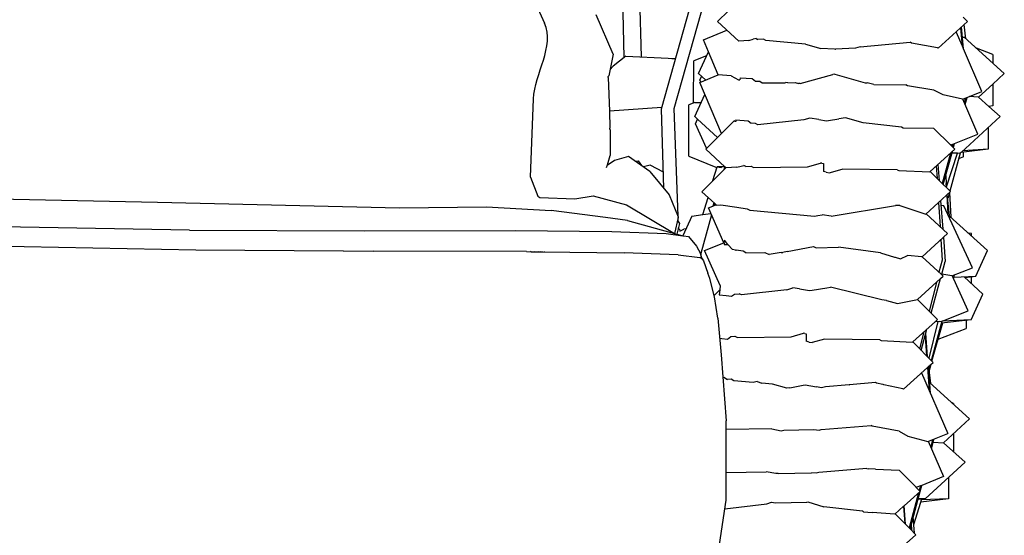
# Model space of a CAD drawing. Units: metres. Extents: x 2.06 to 8.35, y -1.77 to 2.31.
# Drawn here: x 5.57 to 5.73, y 1.11 to 1.19 of the extents above; entities that cross this region are included whole.
import ezdxf

# ---------------------------------------------------------------- set-up
doc = ezdxf.new("R2010")
doc.units = ezdxf.units.M
doc.layers.add('MOB_02', color=2, linetype='Continuous')

# ---------------------------------------------------------------- blocks, each defined once
blk = doc.blocks.new('4620CM_VISTA_01')
for p, q in [((0.25898, 0.45117), (0.26606, 0.43569)), ((0.28137, 0.45029), (0.28193, 0.43016)), ((0.27885, 0.44023), (0.27909, 0.43003)), ((0.28525, 0.4216), (0.29067, 0.4409)), ((0.28736, 0.42168), (0.29263, 0.44046)), ((0.29809, 0.43955), (0.29444, 0.43596)), ((0.27732, 0.43059), (0.27455, 0.43708)), ((0.33477, 0.43666), (0.33548, 0.43596)), ((0.29444, 0.43596), (0.29796, 0.43272)), ((0.3307, 0.43157), (0.33548, 0.43596)), ((0.33465, 0.4319), (0.33439, 0.43495)), ((0.33483, 0.43148), (0.33452, 0.43507)), ((0.33524, 0.43314), (0.33495, 0.43547)), ((0.29213, 0.43297), (0.29598, 0.43454)), ((0.3008, 0.43318), (0.30032, 0.43305)), ((0.3008, 0.43318), (0.3011, 0.433)), ((0.33465, 0.4319), (0.33363, 0.43426)), ((0.33466, 0.4334), (0.33497, 0.43339)), ((0.33497, 0.43339), (0.34153, 0.4274)), ((0.29297, 0.431), (0.29213, 0.43297)), ((0.29958, 0.43287), (0.29796, 0.43272)), ((0.29958, 0.43287), (0.30032, 0.43305)), ((0.30203, 0.43308), (0.3011, 0.433)), ((0.30241, 0.43286), (0.30203, 0.43308)), ((0.3089, 0.43227), (0.30241, 0.43286)), ((0.3089, 0.43227), (0.3114, 0.43155)), ((0.3171, 0.43161), (0.31382, 0.4314)), ((0.3179, 0.43183), (0.3171, 0.43161)), ((0.3179, 0.43183), (0.32608, 0.43255)), ((0.32632, 0.43242), (0.32608, 0.43255)), ((0.33059, 0.43162), (0.32632, 0.43242)), ((0.3307, 0.43157), (0.33059, 0.43162)), ((0.33483, 0.43148), (0.33465, 0.4319)), ((0.33966, 0.43054), (0.33697, 0.43157)), ((0.27732, 0.43059), (0.27659, 0.42702)), ((0.2794, 0.43028), (0.27732, 0.42861)), ((0.2794, 0.43028), (0.28637, 0.42994)), ((0.28637, 0.42994), (0.28697, 0.42991)), ((0.29266, 0.43032), (0.29055, 0.42949)), ((0.29132, 0.42742), (0.29297, 0.431)), ((0.29459, 0.42722), (0.29297, 0.431)), ((0.31368, 0.4314), (0.3114, 0.43155)), ((0.31378, 0.43141), (0.31373, 0.43139)), ((0.31377, 0.43139), (0.31382, 0.4314)), ((0.33786, 0.42448), (0.33483, 0.43148)), ((0.33966, 0.43054), (0.33966, 0.42911)), ((0.27681, 0.4281), (0.27732, 0.42861)), ((0.28697, 0.42991), (0.28735, 0.4299)), ((0.28735, 0.4299), (0.28758, 0.42989)), ((0.29053, 0.4226), (0.29055, 0.42949)), ((0.27659, 0.42702), (0.27653, 0.42693)), ((0.27653, 0.42675), (0.27653, 0.42693)), ((0.27653, 0.42675), (0.27673, 0.42124)), ((0.29132, 0.42742), (0.29247, 0.42636)), ((0.29153, 0.42597), (0.29459, 0.42722)), ((0.29153, 0.42631), (0.29183, 0.42695)), ((0.29671, 0.42702), (0.29459, 0.42722)), ((0.29671, 0.42702), (0.29792, 0.4264)), ((0.29815, 0.42674), (0.29812, 0.42639)), ((0.29815, 0.42674), (0.30017, 0.4266)), ((0.308, 0.42578), (0.31338, 0.42727)), ((0.31373, 0.4273), (0.31338, 0.42727)), ((0.31373, 0.4273), (0.3187, 0.42589)), ((0.34153, 0.4274), (0.33967, 0.42569)), ((0.29153, 0.42631), (0.29166, 0.42603)), ((0.2951, 0.41754), (0.29153, 0.42597)), ((0.29792, 0.4264), (0.29812, 0.42639)), ((0.30017, 0.4266), (0.3007, 0.42619)), ((0.3007, 0.42619), (0.30139, 0.42614)), ((0.30139, 0.42614), (0.30177, 0.42588)), ((0.30177, 0.42588), (0.30553, 0.42591)), ((0.30553, 0.42591), (0.30567, 0.42596)), ((0.30599, 0.42591), (0.30567, 0.42596)), ((0.30599, 0.42591), (0.30719, 0.42592)), ((0.30719, 0.42592), (0.30774, 0.42578)), ((0.308, 0.42578), (0.30774, 0.42578)), ((0.3187, 0.42589), (0.31904, 0.42589)), ((0.32012, 0.42563), (0.31904, 0.42589)), ((0.32012, 0.42563), (0.32538, 0.42559)), ((0.32563, 0.42542), (0.32538, 0.42559)), ((0.32995, 0.42471), (0.32563, 0.42542)), ((0.33967, 0.42569), (0.33731, 0.42355)), ((0.33967, 0.42569), (0.33967, 0.4221)), ((0.29071, 0.42035), (0.29237, 0.42397)), ((0.33149, 0.42392), (0.32995, 0.42471)), ((0.33467, 0.42319), (0.33149, 0.42392)), ((0.33471, 0.4232), (0.33786, 0.42448)), ((0.33509, 0.42231), (0.33542, 0.42349)), ((0.33731, 0.42355), (0.33574, 0.42362)), ((0.33899, 0.42203), (0.33731, 0.42355)), ((0.26376, 0.4104), (0.26426, 0.42327)), ((0.28973, 0.41386), (0.28976, 0.4223)), ((0.29073, 0.42268), (0.28976, 0.4223)), ((0.29073, 0.42268), (0.29177, 0.42266)), ((0.33467, 0.42319), (0.33471, 0.4232)), ((0.33719, 0.41748), (0.33471, 0.4232)), ((0.33515, 0.42338), (0.33495, 0.42264)), ((0.33967, 0.4221), (0.33899, 0.42203)), ((0.33899, 0.42203), (0.34084, 0.42034)), ((0.28532, 0.42185), (0.27673, 0.42124)), ((0.27673, 0.42124), (0.27677, 0.41844)), ((0.28565, 0.40855), (0.28525, 0.4216)), ((0.28797, 0.40401), (0.28736, 0.42168)), ((0.29071, 0.42035), (0.29118, 0.41991)), ((0.34084, 0.42034), (0.33445, 0.41447)), ((0.29085, 0.41917), (0.29118, 0.41991)), ((0.29267, 0.41513), (0.29085, 0.41917)), ((0.29118, 0.41991), (0.29445, 0.41689)), ((0.29721, 0.41963), (0.29253, 0.41499)), ((0.29733, 0.41956), (0.29721, 0.41963)), ((0.29746, 0.41955), (0.29733, 0.41956)), ((0.29748, 0.4198), (0.29746, 0.41955)), ((0.29748, 0.4198), (0.2995, 0.41965)), ((0.2995, 0.41965), (0.29999, 0.41927)), ((0.3007, 0.4192), (0.29999, 0.41927)), ((0.30106, 0.41897), (0.3007, 0.4192)), ((0.30864, 0.41981), (0.30106, 0.41897)), ((0.30961, 0.4201), (0.30864, 0.41981)), ((0.31107, 0.41988), (0.30961, 0.4201)), ((0.31107, 0.41988), (0.31234, 0.41967)), ((0.31234, 0.41967), (0.31266, 0.41972)), ((0.31266, 0.41972), (0.31436, 0.41999)), ((0.31549, 0.42015), (0.31436, 0.41999)), ((0.31837, 0.4193), (0.31549, 0.42015)), ((0.32468, 0.41861), (0.31837, 0.4193)), ((0.27676, 0.41836), (0.27678, 0.4184)), ((0.27683, 0.41817), (0.27676, 0.41836)), ((0.27678, 0.4184), (0.27677, 0.41844)), ((0.27683, 0.41817), (0.27684, 0.41794)), ((0.27684, 0.41794), (0.27685, 0.41395)), ((0.32494, 0.41846), (0.32468, 0.41861)), ((0.32998, 0.41839), (0.32494, 0.41846)), ((0.32998, 0.41839), (0.3327, 0.4157)), ((0.33309, 0.41582), (0.33719, 0.41748)), ((0.33889, 0.41855), (0.3389, 0.41497)), ((0.33279, 0.4157), (0.3327, 0.4157)), ((0.3327, 0.4157), (0.33298, 0.41542)), ((0.33279, 0.4157), (0.33309, 0.41582)), ((0.33309, 0.41582), (0.33298, 0.41542)), ((0.33298, 0.41542), (0.33341, 0.415)), ((0.33317, 0.41523), (0.33336, 0.41593)), ((0.27638, 0.4124), (0.27685, 0.41395)), ((0.27982, 0.41381), (0.27757, 0.41312)), ((0.28333, 0.41134), (0.27982, 0.41381)), ((0.28973, 0.41386), (0.29419, 0.41206)), ((0.29253, 0.41499), (0.29566, 0.4121)), ((0.32937, 0.41131), (0.33341, 0.415)), ((0.33269, 0.41434), (0.33133, 0.40936)), ((0.33152, 0.40917), (0.33301, 0.41463)), ((0.33205, 0.40878), (0.33384, 0.41435)), ((0.33429, 0.41433), (0.33259, 0.40811)), ((0.33429, 0.41433), (0.33291, 0.41429)), ((0.33383, 0.41432), (0.33294, 0.41438)), ((0.33445, 0.41447), (0.33429, 0.41433)), ((0.3389, 0.41497), (0.33445, 0.41447)), ((0.3389, 0.41497), (0.33473, 0.41473)), ((0.33483, 0.41372), (0.33483, 0.41451)), ((0.27624, 0.41198), (0.27638, 0.4124)), ((0.27757, 0.41312), (0.27635, 0.4123)), ((0.28095, 0.41302), (0.28145, 0.41309)), ((0.28145, 0.41309), (0.28196, 0.4123)), ((0.28342, 0.41235), (0.2823, 0.41207)), ((0.28557, 0.41122), (0.28342, 0.41235)), ((0.29764, 0.41204), (0.29836, 0.41222)), ((0.29836, 0.41222), (0.2988, 0.41233)), ((0.29913, 0.41214), (0.2988, 0.41233)), ((0.29913, 0.41214), (0.3, 0.41219)), ((0.3, 0.41219), (0.30039, 0.412)), ((0.30923, 0.41207), (0.31137, 0.41271)), ((0.3116, 0.41267), (0.31137, 0.41271)), ((0.3116, 0.41267), (0.31183, 0.41261)), ((0.31183, 0.41261), (0.31183, 0.41134)), ((0.33037, 0.41223), (0.3305, 0.41018)), ((0.33062, 0.41245), (0.33082, 0.40987)), ((0.33483, 0.41372), (0.33404, 0.41342)), ((0.28333, 0.41134), (0.28653, 0.40749)), ((0.29551, 0.41161), (0.29188, 0.408)), ((0.29371, 0.40983), (0.29438, 0.41209)), ((0.29419, 0.41206), (0.29438, 0.41209)), ((0.29438, 0.41209), (0.29504, 0.412)), ((0.29495, 0.41208), (0.29438, 0.41209)), ((0.29566, 0.4121), (0.29495, 0.41208)), ((0.29504, 0.412), (0.29495, 0.41208)), ((0.29516, 0.41208), (0.29504, 0.412)), ((0.29566, 0.4121), (0.29551, 0.41161)), ((0.29558, 0.41168), (0.29551, 0.41161)), ((0.2957, 0.4121), (0.29558, 0.41168)), ((0.29585, 0.41196), (0.29558, 0.41168)), ((0.29566, 0.4121), (0.2957, 0.4121)), ((0.2957, 0.4121), (0.29589, 0.41193)), ((0.29764, 0.41204), (0.29589, 0.41193)), ((0.30039, 0.412), (0.30923, 0.41207)), ((0.3123, 0.41121), (0.31183, 0.41134)), ((0.3123, 0.41121), (0.31279, 0.41112)), ((0.31279, 0.41112), (0.3149, 0.4117)), ((0.32397, 0.41162), (0.3149, 0.4117)), ((0.32397, 0.41162), (0.3242, 0.41151)), ((0.3242, 0.41151), (0.32933, 0.41127)), ((0.32933, 0.41127), (0.32937, 0.41131)), ((0.3305, 0.41018), (0.32937, 0.41131)), ((0.33192, 0.41065), (0.33199, 0.40936)), ((0.26376, 0.4104), (0.26494, 0.40728)), ((0.33082, 0.40987), (0.3305, 0.41018)), ((0.33269, 0.40801), (0.33082, 0.40987)), ((0.33205, 0.40878), (0.33199, 0.40936)), ((0.15133, 0.40732), (0.20251, 0.40627)), ((0.27103, 0.40682), (0.27406, 0.40734)), ((0.27406, 0.40734), (0.27949, 0.40584)), ((0.28653, 0.40749), (0.28801, 0.4039)), ((0.29188, 0.408), (0.294, 0.40607)), ((0.32864, 0.40432), (0.33269, 0.40801)), ((0.33202, 0.40867), (0.33205, 0.40878)), ((0.33209, 0.40745), (0.33224, 0.40436)), ((0.3326, 0.40358), (0.33218, 0.40754)), ((0.33252, 0.40785), (0.33225, 0.40687)), ((0.33252, 0.40785), (0.33276, 0.40382)), ((0.20251, 0.40627), (0.24227, 0.40535)), ((0.26494, 0.40728), (0.26531, 0.40704)), ((0.26531, 0.40704), (0.27103, 0.40682)), ((0.27949, 0.40584), (0.2874, 0.40114)), ((0.29207, 0.40425), (0.2929, 0.40707)), ((0.29385, 0.4062), (0.29368, 0.40564)), ((0.29368, 0.40564), (0.29391, 0.40573)), ((0.294, 0.40607), (0.29391, 0.40573)), ((0.29391, 0.40573), (0.29423, 0.40586)), ((0.294, 0.40607), (0.29423, 0.40586)), ((0.29423, 0.40586), (0.29428, 0.40581)), ((0.29428, 0.40581), (0.29499, 0.40586)), ((0.29499, 0.40586), (0.29765, 0.40546)), ((0.31314, 0.40396), (0.32365, 0.40576)), ((0.32437, 0.40572), (0.32365, 0.40576)), ((0.32437, 0.40572), (0.32864, 0.40432)), ((0.33074, 0.40623), (0.33098, 0.40228)), ((0.33107, 0.40653), (0.33143, 0.40187)), ((0.33163, 0.4057), (0.33113, 0.40573)), ((0.33629, 0.39549), (0.33163, 0.4057)), ((0.24227, 0.40535), (0.25656, 0.40551)), ((0.25656, 0.40551), (0.26717, 0.40493)), ((0.27605, 0.40378), (0.26717, 0.40493)), ((0.29025, 0.40401), (0.29207, 0.40425)), ((0.29348, 0.40419), (0.2917, 0.39784)), ((0.29207, 0.40425), (0.29337, 0.40443)), ((0.29296, 0.40536), (0.29368, 0.40564)), ((0.29551, 0.39961), (0.29296, 0.40536)), ((0.29333, 0.40452), (0.29331, 0.40442)), ((0.29765, 0.40546), (0.29935, 0.4052)), ((0.29935, 0.4052), (0.29978, 0.40495)), ((0.29978, 0.40495), (0.31037, 0.404)), ((0.31037, 0.404), (0.31091, 0.4041)), ((0.31091, 0.4041), (0.31161, 0.40422)), ((0.31314, 0.40396), (0.31161, 0.40422)), ((0.3287, 0.40437), (0.33222, 0.40114)), ((0.18004, 0.40219), (0.15507, 0.40291)), ((0.27967, 0.40328), (0.27605, 0.40378)), ((0.27967, 0.40328), (0.28778, 0.40104)), ((0.28798, 0.40374), (0.2874, 0.40114)), ((0.2882, 0.40276), (0.28778, 0.40104)), ((0.28787, 0.40328), (0.288, 0.40308)), ((0.28801, 0.4039), (0.28798, 0.40374)), ((0.288, 0.40308), (0.28798, 0.40374)), ((0.288, 0.40308), (0.2882, 0.40276)), ((0.29025, 0.40401), (0.28876, 0.40075)), ((0.33877, 0.39833), (0.33256, 0.404)), ((0.20779, 0.40169), (0.18004, 0.40219)), ((0.20779, 0.40169), (0.23649, 0.4016)), ((0.23649, 0.4016), (0.26123, 0.40164)), ((0.26123, 0.40164), (0.27713, 0.40148)), ((0.27713, 0.40148), (0.28601, 0.40114)), ((0.28601, 0.40114), (0.28876, 0.40075)), ((0.28778, 0.40104), (0.28876, 0.40075)), ((0.28804, 0.40185), (0.28798, 0.40184)), ((0.28804, 0.40185), (0.28803, 0.40207)), ((0.28821, 0.40185), (0.28804, 0.40185)), ((0.28821, 0.40185), (0.28825, 0.4015)), ((0.28825, 0.4015), (0.28894, 0.40187)), ((0.28927, 0.40188), (0.28894, 0.40187)), ((0.32805, 0.39732), (0.33222, 0.40114)), ((0.33614, 0.40115), (0.33566, 0.40117)), ((0.33614, 0.40073), (0.33614, 0.40115)), ((0.11656, 0.40083), (0.18064, 0.399)), ((0.28876, 0.40075), (0.28887, 0.40074)), ((0.28887, 0.40074), (0.2897, 0.40062)), ((0.2897, 0.40062), (0.29099, 0.39905)), ((0.29231, 0.39836), (0.29551, 0.39961)), ((0.29559, 0.40002), (0.29551, 0.39961)), ((0.29555, 0.39959), (0.29551, 0.39961)), ((0.29555, 0.39959), (0.29553, 0.39934)), ((0.29553, 0.39934), (0.29613, 0.39935)), ((0.29613, 0.39935), (0.29559, 0.40002)), ((0.29617, 0.39933), (0.29613, 0.39935)), ((0.29693, 0.39848), (0.29617, 0.39933)), ((0.33111, 0.40013), (0.33132, 0.39677)), ((0.33153, 0.40051), (0.33183, 0.39655)), ((0.18064, 0.399), (0.20884, 0.39843)), ((0.20884, 0.39843), (0.23301, 0.39826)), ((0.23301, 0.39826), (0.23305, 0.39826)), ((0.23305, 0.39826), (0.23799, 0.39823)), ((0.26309, 0.39815), (0.23799, 0.39823)), ((0.26309, 0.39815), (0.26392, 0.39814)), ((0.26373, 0.39821), (0.26392, 0.39814)), ((0.26392, 0.39814), (0.26409, 0.39813)), ((0.26409, 0.39813), (0.26409, 0.3982)), ((0.26409, 0.39813), (0.26545, 0.39812)), ((0.26431, 0.39819), (0.26437, 0.39813)), ((0.26508, 0.39812), (0.26503, 0.39818)), ((0.26541, 0.39817), (0.26545, 0.39812)), ((0.26545, 0.39812), (0.26572, 0.39811)), ((0.26554, 0.39812), (0.26554, 0.39816)), ((0.26572, 0.39811), (0.2657, 0.39816)), ((0.26572, 0.39811), (0.27912, 0.39794)), ((0.26607, 0.39811), (0.26607, 0.39815)), ((0.28801, 0.39762), (0.27912, 0.39794)), ((0.28801, 0.39762), (0.29155, 0.39721)), ((0.29099, 0.39905), (0.29164, 0.39787)), ((0.29171, 0.39764), (0.29164, 0.39787)), ((0.2917, 0.39784), (0.29171, 0.39764)), ((0.29192, 0.39697), (0.29171, 0.39764)), ((0.29488, 0.39258), (0.29231, 0.39836)), ((0.2974, 0.39841), (0.29693, 0.39848)), ((0.29747, 0.39843), (0.2974, 0.39841)), ((0.2974, 0.39841), (0.29747, 0.39836)), ((0.29747, 0.39843), (0.29753, 0.39839)), ((0.29747, 0.39836), (0.29753, 0.39839)), ((0.29867, 0.39821), (0.29753, 0.39839)), ((0.29911, 0.39796), (0.29867, 0.39821)), ((0.29911, 0.39796), (0.30225, 0.39799)), ((0.30225, 0.39799), (0.30295, 0.39766)), ((0.3049, 0.39801), (0.30295, 0.39766)), ((0.3049, 0.39801), (0.30519, 0.39802)), ((0.30589, 0.39819), (0.30519, 0.39802)), ((0.30589, 0.39819), (0.31023, 0.39898)), ((0.31023, 0.39898), (0.31065, 0.3988)), ((0.31065, 0.3988), (0.31431, 0.39888)), ((0.32123, 0.39798), (0.31431, 0.39888)), ((0.32123, 0.39798), (0.32353, 0.39723)), ((0.33686, 0.39411), (0.33877, 0.39833)), ((0.29155, 0.39721), (0.29165, 0.39722)), ((0.29155, 0.39721), (0.29166, 0.3972)), ((0.29166, 0.3972), (0.29192, 0.39697)), ((0.29191, 0.39693), (0.29192, 0.39697)), ((0.29192, 0.39697), (0.29216, 0.39665)), ((0.29216, 0.39665), (0.29289, 0.39459)), ((0.32353, 0.39723), (0.3236, 0.39722)), ((0.3236, 0.39722), (0.32451, 0.39695)), ((0.32451, 0.39695), (0.32565, 0.39751)), ((0.32802, 0.39729), (0.32565, 0.39751)), ((0.32802, 0.39729), (0.32805, 0.39732)), ((0.32805, 0.39732), (0.33125, 0.39438)), ((0.33132, 0.39677), (0.33081, 0.39478)), ((0.33127, 0.39447), (0.33183, 0.39655)), ((0.2932, 0.39372), (0.29289, 0.39459)), ((0.33125, 0.39438), (0.33127, 0.39447)), ((0.33125, 0.39438), (0.33151, 0.39414)), ((0.33291, 0.39419), (0.33127, 0.39447)), ((0.33291, 0.39419), (0.33629, 0.39549)), ((0.29394, 0.39071), (0.2932, 0.39372)), ((0.32728, 0.39027), (0.33107, 0.39374)), ((0.33038, 0.39311), (0.32918, 0.38838)), ((0.32953, 0.38802), (0.33107, 0.39374)), ((0.33107, 0.39374), (0.33151, 0.39414)), ((0.33559, 0.38842), (0.33296, 0.39421)), ((0.33319, 0.3937), (0.33324, 0.39394)), ((0.33324, 0.39394), (0.33336, 0.39436)), ((0.33324, 0.39394), (0.33686, 0.39411)), ((0.33493, 0.39402), (0.33802, 0.39119)), ((0.33505, 0.39391), (0.33686, 0.39411)), ((0.33616, 0.39289), (0.33615, 0.39407)), ((0.29481, 0.39188), (0.29389, 0.39095)), ((0.29481, 0.39188), (0.29473, 0.39106)), ((0.29488, 0.39258), (0.29481, 0.39188)), ((0.29674, 0.39081), (0.29726, 0.39118)), ((0.29726, 0.39118), (0.29799, 0.39124)), ((0.29838, 0.39104), (0.29799, 0.39124)), ((0.30584, 0.39189), (0.29838, 0.39104)), ((0.30584, 0.39189), (0.3068, 0.39218)), ((0.30791, 0.39202), (0.3068, 0.39218)), ((0.30791, 0.39202), (0.30953, 0.39175)), ((0.30953, 0.39175), (0.30999, 0.39182)), ((0.30999, 0.39182), (0.31238, 0.3922)), ((0.31238, 0.3922), (0.31303, 0.39229)), ((0.32144, 0.39022), (0.31303, 0.39229)), ((0.3361, 0.38697), (0.33802, 0.39119)), ((0.29449, 0.38724), (0.29394, 0.39071)), ((0.29473, 0.39106), (0.29588, 0.39092)), ((0.29588, 0.39092), (0.29674, 0.39081)), ((0.3222, 0.39014), (0.32144, 0.39022)), ((0.3222, 0.39014), (0.32402, 0.38961)), ((0.32402, 0.38961), (0.32728, 0.39027)), ((0.33056, 0.38699), (0.32728, 0.39027)), ((0.33132, 0.38675), (0.33559, 0.38842)), ((0.29449, 0.38724), (0.29506, 0.38118)), ((0.3265, 0.38332), (0.33023, 0.38669)), ((0.33064, 0.38667), (0.32917, 0.38065)), ((0.32956, 0.38025), (0.33132, 0.38679)), ((0.32966, 0.38016), (0.33142, 0.38644)), ((0.33096, 0.38665), (0.33014, 0.38662)), ((0.33023, 0.38669), (0.33056, 0.38699)), ((0.33063, 0.38663), (0.33023, 0.38669)), ((0.33096, 0.38665), (0.33132, 0.38675)), ((0.3361, 0.38697), (0.33123, 0.38642)), ((0.3361, 0.38697), (0.33132, 0.38675)), ((0.33525, 0.38688), (0.33526, 0.3855)), ((0.30652, 0.38413), (0.30858, 0.38476)), ((0.3088, 0.38472), (0.30858, 0.38476)), ((0.3088, 0.38472), (0.30902, 0.38466)), ((0.3283, 0.38495), (0.3276, 0.38221)), ((0.3279, 0.38192), (0.32884, 0.38544)), ((0.32895, 0.38086), (0.32865, 0.38474)), ((0.33067, 0.38377), (0.33526, 0.3855)), ((0.2948, 0.38391), (0.29516, 0.38387)), ((0.29516, 0.38387), (0.29607, 0.38376)), ((0.29607, 0.38376), (0.29665, 0.38419)), ((0.29665, 0.38419), (0.29732, 0.38424)), ((0.29732, 0.38424), (0.29773, 0.38404)), ((0.29773, 0.38404), (0.30652, 0.38413)), ((0.30902, 0.38466), (0.30902, 0.38343)), ((0.3095, 0.38329), (0.30902, 0.38343)), ((0.3095, 0.38329), (0.31, 0.3832)), ((0.31203, 0.38376), (0.31, 0.3832)), ((0.32111, 0.38367), (0.31203, 0.38376)), ((0.32111, 0.38367), (0.32131, 0.38357)), ((0.32131, 0.38357), (0.32645, 0.38328)), ((0.32645, 0.38328), (0.3265, 0.38332)), ((0.32985, 0.37996), (0.3265, 0.38332)), ((0.32853, 0.38427), (0.32878, 0.38104)), ((0.29506, 0.38118), (0.29586, 0.37037)), ((0.32907, 0.37926), (0.32985, 0.37996)), ((0.32499, 0.37558), (0.32892, 0.37913)), ((0.32794, 0.37824), (0.33228, 0.36829)), ((0.32892, 0.37913), (0.32907, 0.37926)), ((0.32892, 0.37913), (0.32922, 0.37533)), ((0.32915, 0.37873), (0.32907, 0.37926)), ((0.32912, 0.37861), (0.32937, 0.37953)), ((0.32941, 0.37489), (0.32912, 0.37861)), ((0.32915, 0.37873), (0.3294, 0.37652)), ((0.32918, 0.37846), (0.32952, 0.37967)), ((0.29533, 0.37748), (0.29547, 0.37751)), ((0.29547, 0.37751), (0.29611, 0.37713)), ((0.29668, 0.37719), (0.29611, 0.37713)), ((0.29713, 0.37694), (0.29668, 0.37719)), ((0.30031, 0.37666), (0.29713, 0.37694)), ((0.30096, 0.37679), (0.30031, 0.37666)), ((0.30096, 0.37679), (0.30174, 0.37654)), ((0.32039, 0.37664), (0.31611, 0.37629)), ((0.32057, 0.37653), (0.32039, 0.37664)), ((0.32927, 0.37664), (0.33584, 0.37068)), ((0.30348, 0.37639), (0.30174, 0.37654)), ((0.30584, 0.3757), (0.30348, 0.37639)), ((0.30633, 0.37579), (0.30584, 0.3757)), ((0.30633, 0.37579), (0.30849, 0.37619)), ((0.30849, 0.37619), (0.30883, 0.37625)), ((0.30883, 0.37625), (0.31068, 0.37592)), ((0.31155, 0.37577), (0.31068, 0.37592)), ((0.31218, 0.37595), (0.31155, 0.37577)), ((0.31605, 0.37628), (0.31218, 0.37595)), ((0.31605, 0.37628), (0.31609, 0.37628)), ((0.31609, 0.37628), (0.31611, 0.37629)), ((0.32157, 0.37632), (0.32057, 0.37653)), ((0.32165, 0.37637), (0.32157, 0.37632)), ((0.32165, 0.37637), (0.32178, 0.37628)), ((0.3249, 0.37563), (0.32178, 0.37628)), ((0.32499, 0.37558), (0.3249, 0.37563)), ((0.33319, 0.37321), (0.33296, 0.3733)), ((0.33319, 0.37321), (0.33319, 0.37309)), ((0.29585, 0.35734), (0.29586, 0.37037)), ((0.33584, 0.37068), (0.33156, 0.36675)), ((0.30339, 0.36901), (0.29586, 0.36891)), ((0.30339, 0.36901), (0.30488, 0.36873)), ((0.30488, 0.36873), (0.30536, 0.3688)), ((0.30536, 0.3688), (0.31025, 0.36892)), ((0.31025, 0.36892), (0.31113, 0.36881)), ((0.31113, 0.36881), (0.31146, 0.3689)), ((0.31146, 0.3689), (0.31969, 0.36958)), ((0.31987, 0.36947), (0.31969, 0.36958)), ((0.32426, 0.36864), (0.31987, 0.36947)), ((0.32426, 0.36864), (0.32569, 0.36785)), ((0.32569, 0.36785), (0.329, 0.36696)), ((0.329, 0.36696), (0.33228, 0.36829)), ((0.32906, 0.36699), (0.33158, 0.36121)), ((0.32977, 0.36728), (0.32945, 0.36608)), ((0.32959, 0.36578), (0.32999, 0.36728)), ((0.32999, 0.36728), (0.32998, 0.36736)), ((0.33321, 0.36826), (0.33322, 0.36525)), ((0.32987, 0.36683), (0.33156, 0.36675)), ((0.33511, 0.36354), (0.33156, 0.36675)), ((0.31898, 0.36254), (0.31108, 0.36186)), ((0.31898, 0.36254), (0.31917, 0.36244)), ((0.32041, 0.36239), (0.31917, 0.36244)), ((0.32041, 0.36239), (0.32428, 0.36224)), ((0.32705, 0.35944), (0.32428, 0.36224)), ((0.33511, 0.36354), (0.32857, 0.35752)), ((0.29585, 0.36186), (0.30242, 0.36195)), ((0.30404, 0.36167), (0.30242, 0.36195)), ((0.3044, 0.36171), (0.30404, 0.36167)), ((0.3044, 0.36171), (0.30987, 0.36183)), ((0.31064, 0.36173), (0.30987, 0.36183)), ((0.31108, 0.36186), (0.31064, 0.36173)), ((0.33158, 0.36121), (0.32797, 0.35975)), ((0.33236, 0.36101), (0.33238, 0.35755)), ((0.32705, 0.35944), (0.32718, 0.35943)), ((0.32707, 0.35942), (0.32705, 0.35944)), ((0.32718, 0.35943), (0.32707, 0.35942)), ((0.32773, 0.35876), (0.32707, 0.35942)), ((0.32776, 0.35966), (0.32718, 0.35943)), ((0.32776, 0.35966), (0.32756, 0.35893)), ((0.32773, 0.35876), (0.32797, 0.35975)), ((0.32797, 0.35975), (0.32776, 0.35966)), ((0.29399, 0.34459), (0.29585, 0.35734)), ((0.3251, 0.3564), (0.3277, 0.35873)), ((0.32745, 0.35851), (0.32593, 0.35275)), ((0.32606, 0.35262), (0.3277, 0.35873)), ((0.32857, 0.35752), (0.32736, 0.35745)), ((0.32857, 0.35752), (0.32739, 0.35758)), ((0.3277, 0.35873), (0.32773, 0.35876)), ((0.33238, 0.35755), (0.32784, 0.35697)), ((0.32784, 0.35697), (0.32796, 0.35735)), ((0.33238, 0.35755), (0.32796, 0.35735)), ((0.32796, 0.35735), (0.32801, 0.35749)), ((0.29564, 0.35591), (0.30257, 0.35672)), ((0.30257, 0.35672), (0.30334, 0.35696)), ((0.30334, 0.35696), (0.30395, 0.35687)), ((0.30395, 0.35687), (0.30911, 0.357)), ((0.30911, 0.357), (0.30929, 0.35703)), ((0.30929, 0.35703), (0.31192, 0.35622)), ((0.31823, 0.35551), (0.31192, 0.35622)), ((0.32357, 0.35503), (0.325, 0.35631)), ((0.325, 0.35631), (0.3251, 0.3564)), ((0.325, 0.35631), (0.3252, 0.35349)), ((0.32531, 0.35338), (0.3251, 0.3564)), ((0.32668, 0.35334), (0.32784, 0.35697)), ((0.31843, 0.35539), (0.31823, 0.35551)), ((0.31843, 0.35539), (0.31985, 0.35529)), ((0.32357, 0.35503), (0.31985, 0.35529)), ((0.32593, 0.35275), (0.32363, 0.35509)), ((0.32677, 0.3519), (0.3266, 0.35462)), ((0.32606, 0.35262), (0.32593, 0.35275)), ((0.32703, 0.35164), (0.32606, 0.35262)), ((0.32635, 0.35233), (0.3263, 0.35349)), ((0.32289, 0.34795), (0.32703, 0.35164))]:
    blk.add_line(p, q)
blk.add_open_spline([(0.26426, 0.42327), (0.26442, 0.42745), (0.2678, 0.43189), (0.26606, 0.43569)], degree=3)

msp = doc.modelspace()

# ---------------------------------------------------------------- block references
at = {"layer": 'MOB_02'}
msp.add_blockref('4620CM_VISTA_01', (5.38764, 0.75559), dxfattribs=at)

doc.saveas('drawing.dxf')
